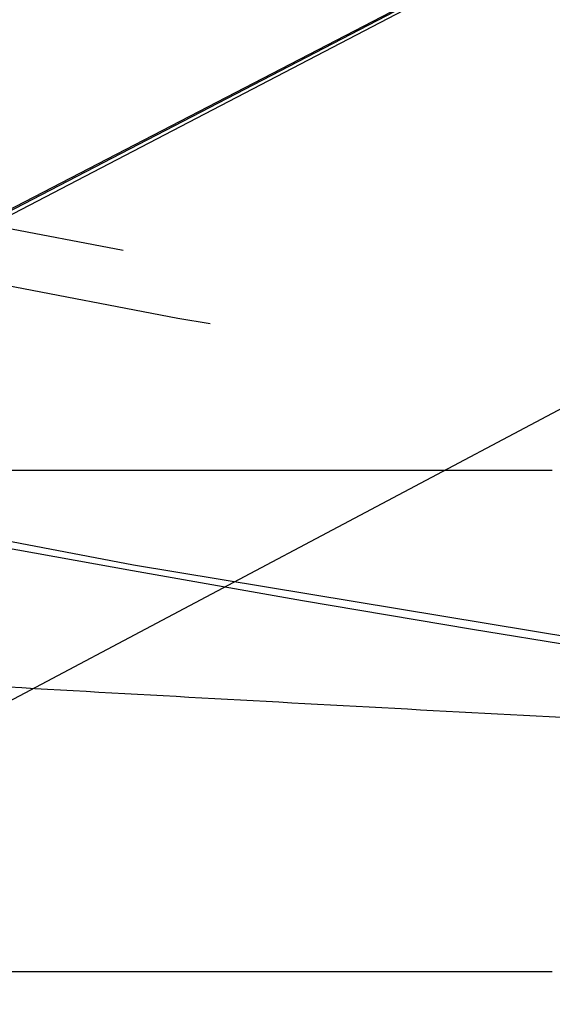
# Model space of a CAD drawing. Extents: x -58 to 573, y -773 to 1630.
# Drawn here: x -10 to -9, y -755 to -753 of the extents above; entities that cross this region are included whole.
import ezdxf

# ---------------------------------------------------------------- set-up
doc = ezdxf.new("R2010")
doc.units = 0
doc.header["$LTSCALE"] = 2
doc.linetypes.add('VERDECKT', pattern=[9.525, 6.35, -3.175])
doc.layers.get('0').update_dxf_attribs({"linetype": 'CONTINUOUS'})
doc.layers.add('HILF', color=2, linetype='CONTINUOUS')

# ---------------------------------------------------------------- blocks, each defined once
blk = doc.blocks.new('A$CCAD52C26')
at = {"color": 1, "linetype": 'VERDECKT'}
for p, q in [((-10.98767, -53.95549), (-5.98767, -51.36136)), ((-10.98767, -53.95136), (-5.98767, -51.36136)), ((-10.80797, -53.87324), (-5.98767, -51.36136)), ((-10.80797, -54.84875), (-5.98767, -52.295)), ((-10.98767, -53.95136), (-8.90024, -53.95136)), ((-10.98767, -54.95136), (-8.90024, -54.95136))]:
    blk.add_line(p, q, dxfattribs=at)
at = {"color": 1}
blk.add_polyline3d([(-8.88099, -54.445, 0), (-8.90667, -54.4436, 0), (-8.93234, -54.4422, 0), (-8.95802, -54.4409, 0), (-8.98369, -54.4395, 0), (-9.00936, -54.4381, 0), (-9.03503, -54.4368, 0), (-9.0607, -54.4354, 0), (-9.08637, -54.434, 0), (-9.11204, -54.4327, 0), (-9.13771, -54.4313, 0), (-9.16338, -54.4299, 0), (-9.18904, -54.4285, 0), (-9.2147, -54.4271, 0), (-9.24037, -54.4257, 0), (-9.26603, -54.4244, 0), (-9.29169, -54.423, 0), (-9.31735, -54.4216, 0), (-9.34301, -54.4202, 0), (-9.36867, -54.4188, 0), (-9.39433, -54.4174, 0), (-9.41999, -54.416, 0), (-9.44565, -54.4145, 0), (-9.47131, -54.4131, 0), (-9.49696, -54.4117, 0), (-9.52262, -54.4103, 0), (-9.54828, -54.4089, 0), (-9.57393, -54.4075, 0), (-9.59959, -54.4061, 0), (-9.62524, -54.4046, 0), (-9.6509, -54.4032, 0), (-9.67655, -54.4018, 0), (-9.70221, -54.4004, 0), (-9.72786, -54.3989, 0), (-9.75352, -54.3975, 0), (-9.77917, -54.3961, 0), (-9.80483, -54.3946, 0), (-9.83048, -54.3932, 0), (-9.85614, -54.3917, 0), (-9.88179, -54.3903, 0), (-9.90745, -54.3888, 0), (-9.9331, -54.3874, 0), (-9.95876, -54.3859, 0), (-9.98441, -54.3845, 0)], dxfattribs=at)
at = {"color": 3, "linetype": 'CONTINUOUS'}
for radius in [58.5, 55.01166, 53.72524]:
    blk.add_circle((0, 0), radius, dxfattribs=at)
at = {"color": 1, "linetype": 'VERDECKT'}
for radius in [57, 55, 54.5, 54.38758, 53.5]:
    blk.add_circle((0, 0), radius, dxfattribs=at)

msp = doc.modelspace()

# ---------------------------------------------------------------- block references
at = {"layer": 'HILF'}
msp.add_blockref('A$CCAD52C26', (0, -700), dxfattribs=at)

doc.saveas('drawing.dxf')
